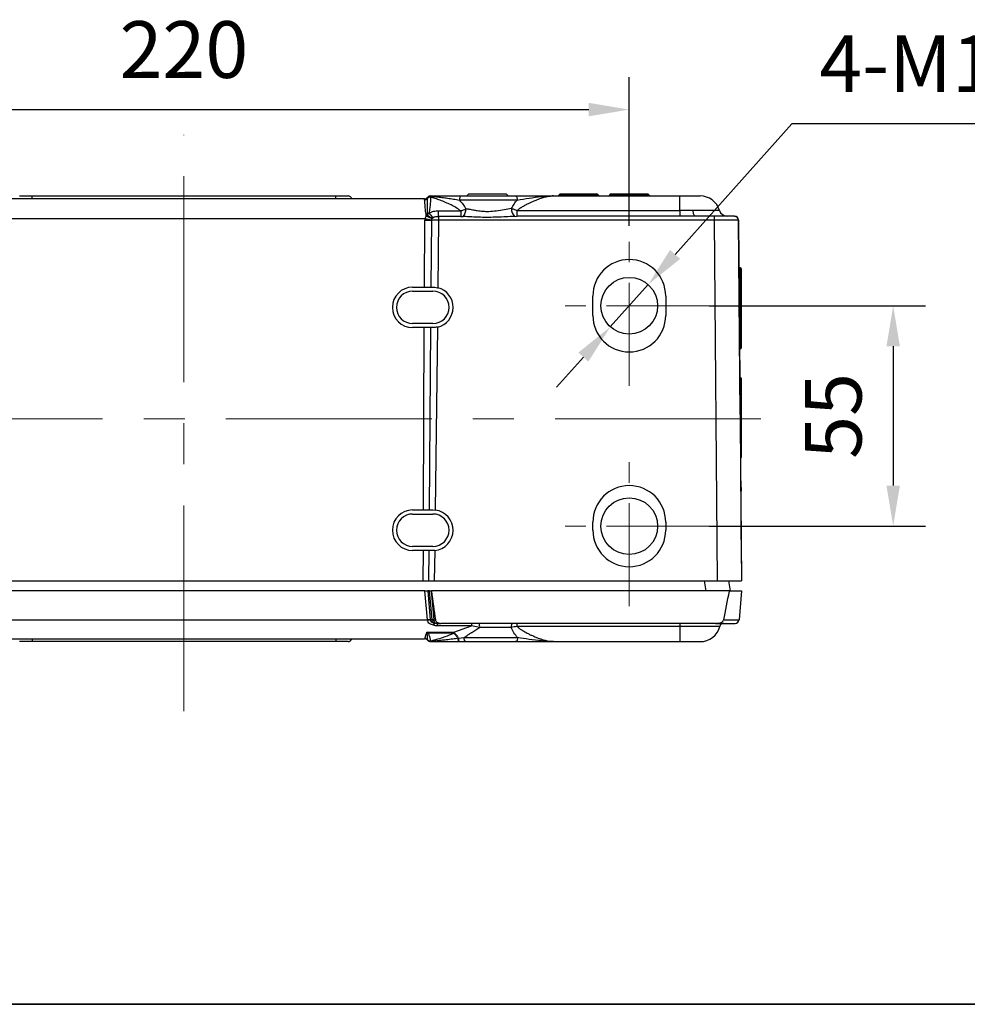
# Model space of a CAD drawing. Units: millimetres. Extents: x -785 to 1460, y -2914 to 623.
# Drawn here: x 252 to 369, y -699 to -578 of the extents above; entities that cross this region are included whole.
import ezdxf

# ---------------------------------------------------------------- set-up
doc = ezdxf.new("R2010")
doc.units = ezdxf.units.MM
doc.header["$LTSCALE"] = 4
doc.header["$PDSIZE"] = -1
doc.linetypes.add('CENTER', pattern=[10.16, 6.35, -1.27, 1.27, -1.27])
doc.layers.add('1', color=7, linetype='Continuous', true_color=0xffffff)
for name, color, linetype in [('3中心线层', 1, 'CENTER'), ('图框', 155, 'Continuous'), ('尺寸', 156, 'Continuous')]:
    doc.layers.add(name, color=color, linetype=linetype)
doc.styles.add('TH_GBDIM', font='romans.shx', dxfattribs={"width": 0.8, "bigfont": 'gbcbig.shx'})
doc.dimstyles.new('TH_GBDIM', dxfattribs={"dimscale": 2, "dimtxt": 3.5, "dimasz": 2.5, "dimexe": 2, "dimexo": 0, "dimgap": 1.5, "dimtad": 1, "dimdec": 0, "dimlfac": 2, "dimzin": 0, "dimdsep": 46, "dimtxsty": 'TH_GBDIM', "dimcen": 2.5, "dimadec": 0, "dimazin": 0, "dimtfac": 0.714286, "dimtdec": 0, "dimtmove": 0, "dimatfit": 3, "dimfxl": 0, "dimtzin": 0, "dimlwd": -1, "dimlwe": -1, "dimarcsym": 0})
doc.dimstyles.new('TH_GBDIM圆', dxfattribs={"dimscale": 2, "dimtxt": 3.5, "dimasz": 2.5, "dimexe": 2, "dimexo": 0, "dimgap": 1.5, "dimtad": 1, "dimtih": 1, "dimtoh": 1, "dimdec": 0, "dimlfac": 2, "dimzin": 0, "dimdsep": 46, "dimtxsty": 'TH_GBDIM', "dimcen": 2.5, "dimadec": 0, "dimazin": 0, "dimtfac": 0.714286, "dimtdec": 0, "dimtmove": 0, "dimatfit": 3, "dimfxl": 0, "dimtzin": 0, "dimlwd": -1, "dimlwe": -1, "dimarcsym": 0})

# ---------------------------------------------------------------- blocks, each defined once
blk = doc.blocks.new('*D136')
at = {"color": 0, "transparency": 16777216}
for p, q in [((216.9, -603.08), (216.9, -584.75)), ((326.9, -603.08), (326.9, -584.75)), ((221.9, -588.75), (321.9, -588.75))]:
    blk.add_line(p, q, dxfattribs=at)
for points in [[(221.9, -587.92), (221.9, -589.58), (216.9, -588.75)], [(321.9, -587.92), (321.9, -589.58), (326.9, -588.75)]]:
    blk.add_solid(points, dxfattribs=at)
at = {"layer": 'Defpoints', "color": 0, "transparency": 16777216}
for p in [(326.9, -588.75), (216.9, -603.08), (326.9, -603.08)]:
    blk.add_point(p, dxfattribs=at)
at = {"color": 0, "transparency": 16777216, "insert": (271.9, -582.25), "char_height": 7, "attachment_point": 5, "style": 'TH_GBDIM'}
blk.add_mtext('220', dxfattribs=at)
blk = doc.blocks.new('*D137')
at = {"color": 0, "transparency": 16777216}
for p, q in [((336.78, -612.96), (363.49, -612.96)), ((359.49, -617.96), (359.49, -635.16)), ((336.78, -640.16), (363.49, -640.16))]:
    blk.add_line(p, q, dxfattribs=at)
for points in [[(358.66, -617.96), (360.32, -617.96), (359.49, -612.96)], [(358.66, -635.16), (360.32, -635.16), (359.49, -640.16)]]:
    blk.add_solid(points, dxfattribs=at)
at = {"layer": 'Defpoints', "color": 0, "transparency": 16777216}
for p in [(336.78, -612.96), (336.78, -640.16), (359.49, -640.16)]:
    blk.add_point(p, dxfattribs=at)
at = {"color": 0, "transparency": 16777216, "insert": (352.99, -626.56), "char_height": 7, "attachment_point": 5, "rotation": 90, "style": 'TH_GBDIM'}
blk.add_mtext('55', dxfattribs=at)
blk = doc.blocks.new('*D139')
at = {"color": 0, "transparency": 16777216}
for p, q in [((346.98, -590.5), (332.56, -606.62)), ((377.71, -590.5), (346.98, -590.5)), ((324.56, -615.57), (329.23, -610.35)), ((321.23, -619.29), (317.9, -623.02))]:
    blk.add_line(p, q, dxfattribs=at)
for points in [[(331.94, -606.07), (333.18, -607.18), (329.23, -610.35)], [(320.61, -618.74), (321.85, -619.85), (324.56, -615.57)]]:
    blk.add_solid(points, dxfattribs=at)
at = {"layer": 'Defpoints', "color": 0, "transparency": 16777216}
for p in [(329.23, -610.35), (324.56, -615.57)]:
    blk.add_point(p, dxfattribs=at)
at = {"color": 0, "transparency": 16777216, "insert": (363.85, -584), "char_height": 7, "attachment_point": 5, "style": 'TH_GBDIM'}
blk.add_mtext('4-M16', dxfattribs=at)

msp = doc.modelspace()

# ---------------------------------------------------------------- linework, layer by layer
at = {"color": 0, "linetype": 'Continuous', "lineweight": 25}
for p, q in [((301.61, -599.76), (242.18, -599.76)), ((251.62, -599.41), (253.15, -599.41)), ((253.15, -599.76), (253.15, -599.41)), ((253.15, -599.41), (290.65, -599.41)), ((290.65, -599.41), (292.17, -599.41)), ((290.65, -599.76), (290.65, -599.41)), ((301.6, -599.78), (301.61, -599.76)), ((301.6, -599.8), (301.6, -599.78)), ((301.62, -599.87), (301.6, -599.8)), ((301.99, -599.6), (301.99, -599.58)), ((301.99, -599.61), (301.99, -599.6)), ((301.99, -599.71), (301.99, -599.61)), ((302.32, -599.45), (302.38, -599.41)), ((302.37, -599.56), (302.32, -599.45)), ((313.07, -599.91), (305.92, -599.91)), ((307.1, -599.16), (306.9, -599.36)), ((307.1, -599.16), (311.7, -599.16)), ((311.9, -599.36), (311.7, -599.16)), ((317.53, -599.41), (333.15, -599.41)), ((318.35, -599.16), (318.15, -599.36)), ((318.15, -599.36), (318.15, -599.41)), ((323.15, -599.36), (318.15, -599.36)), ((318.35, -599.16), (322.95, -599.16)), ((323.15, -599.36), (322.95, -599.16)), ((323.15, -599.41), (323.15, -599.36)), ((324.6, -599.16), (324.4, -599.36)), ((324.4, -599.36), (324.4, -599.41)), ((329.4, -599.36), (324.4, -599.36)), ((324.6, -599.16), (329.2, -599.16)), ((329.4, -599.36), (329.2, -599.16)), ((329.4, -599.41), (329.4, -599.36)), ((333.15, -601.22), (333.15, -599.41)), ((303.36, -601.94), (303.36, -601.25)), ((303.36, -601.25), (306.08, -601.25)), ((306.08, -601.25), (306.08, -601.94)), ((313.06, -601.92), (313.06, -601.22)), ((313.06, -601.22), (333.15, -601.22)), ((333.15, -601.22), (333.15, -601.92)), ((301.66, -602.22), (242.13, -602.22)), ((301.61, -610.66), (301.65, -602.41)), ((301.66, -602.22), (301.65, -602.41)), ((301.83, -601.86), (301.83, -601.83)), ((301.94, -601.84), (301.95, -601.81)), ((301.98, -601.83), (301.95, -601.9)), ((301.98, -601.83), (302.16, -601.51)), ((302.46, -602.4), (302.4, -610.66)), ((302.47, -602.34), (302.46, -602.4)), ((302.47, -602.34), (302.52, -602.2)), ((302.52, -602.2), (302.53, -602.18)), ((302.53, -602.18), (302.68, -602.06)), ((303.36, -602.4), (303.27, -610.74)), ((303.36, -601.94), (303.36, -602.4)), ((306.08, -601.94), (303.36, -601.94)), ((337.38, -602.4), (303.36, -602.4)), ((306.08, -601.94), (306.4, -601.94)), ((312.72, -601.93), (313.06, -601.92)), ((333.15, -601.92), (313.06, -601.92)), ((335.09, -601.91), (333.15, -601.92)), ((337.38, -601.91), (335.09, -601.91)), ((337.38, -601.91), (337.38, -602.4)), ((337.38, -602.4), (337.77, -646.91)), ((340.38, -602.4), (340.32, -602.4)), ((340.38, -602.4), (340.77, -646.91)), ((340.61, -626.36), (340.4, -602.4)), ((340.6, -608.28), (340.45, -608.28)), ((340.7, -608.38), (340.6, -608.28)), ((340.6, -615.19), (340.6, -608.28)), ((340.7, -608.38), (340.7, -615.16)), ((300.15, -610.66), (301.61, -610.66)), ((300.15, -611.16), (302.65, -611.16)), ((302.4, -610.66), (302.65, -610.66)), ((322.4, -614.16), (322.4, -611.76)), ((331.4, -611.76), (331.4, -614.16)), ((302.65, -615.16), (300.15, -615.16)), ((301.59, -615.66), (300.15, -615.66)), ((301.49, -638.16), (301.59, -615.66)), ((302.37, -615.66), (302.18, -638.16)), ((302.65, -615.66), (302.37, -615.66)), ((303.22, -615.59), (302.94, -638.18)), ((340.6, -618.28), (340.6, -615.19)), ((340.7, -615.16), (340.7, -618.18)), ((340.54, -618.28), (340.6, -618.28)), ((340.6, -618.28), (340.7, -618.18)), ((340.6, -621.78), (340.57, -621.78)), ((340.7, -621.88), (340.6, -621.78)), ((340.6, -624.36), (340.6, -621.78)), ((340.7, -621.88), (340.7, -628.66)), ((340.77, -644.76), (340.62, -627.04)), ((340.7, -628.66), (340.7, -631.68)), ((340.66, -631.72), (340.7, -631.68)), ((340.7, -635.38), (340.69, -635.38)), ((340.7, -635.38), (340.7, -635.81)), ((300.15, -638.16), (301.49, -638.16)), ((300.15, -638.66), (302.65, -638.66)), ((302.65, -638.16), (302.94, -638.18)), ((322.4, -640.66), (322.4, -639.66)), ((331.4, -639.66), (331.4, -640.66)), ((302.65, -642.66), (300.15, -642.66)), ((301.47, -643.16), (300.15, -643.16)), ((301.46, -646.91), (301.47, -643.16)), ((302.14, -643.16), (302.1, -646.91)), ((302.87, -643.15), (302.65, -643.16)), ((302.87, -643.15), (302.82, -646.91)), ((242.33, -646.91), (301.46, -646.91)), ((302.82, -646.91), (337.77, -646.91)), ((336.41, -648.16), (336.19, -646.91)), ((337.77, -646.91), (340.77, -646.91)), ((339.15, -646.91), (339.37, -648.16)), ((301.67, -648.16), (242.12, -648.16)), ((301.99, -651.74), (301.67, -648.16)), ((301.67, -648.16), (302.02, -648.16)), ((302.02, -648.16), (302.33, -651.72)), ((302.24, -648.16), (302.02, -648.16)), ((302.55, -651.72), (302.24, -648.16)), ((302.24, -648.16), (302.45, -648.16)), ((302.45, -648.16), (302.76, -651.72)), ((302.45, -648.16), (302.47, -648.16)), ((339.27, -648.16), (302.47, -648.16)), ((339.27, -648.16), (340.77, -648.16)), ((340.77, -648.16), (340.46, -651.7)), ((301.99, -651.78), (241.8, -651.78)), ((301.99, -651.78), (301.99, -651.74)), ((302.55, -651.72), (302.33, -651.72)), ((302.33, -651.74), (302.33, -651.72)), ((302.55, -651.72), (302.55, -651.72)), ((302.76, -651.72), (302.97, -651.72)), ((302.81, -652.1), (302.95, -652.1)), ((303.2, -652.48), (303.2, -652.16)), ((307.43, -652.48), (303.2, -652.48)), ((337.55, -652.16), (303.65, -652.16)), ((305.22, -653.23), (307.43, -652.48)), ((307.43, -652.16), (307.43, -652.48)), ((308.43, -652.66), (307.43, -652.48)), ((313.05, -652.53), (313.05, -652.16)), ((333.15, -652.16), (333.15, -652.53)), ((301.84, -653.39), (301.9, -653.23)), ((301.9, -653.23), (305.22, -653.23)), ((302.05, -653.36), (301.9, -653.23)), ((301.94, -653.41), (301.9, -653.23)), ((305.22, -653.36), (302.05, -653.36)), ((305.22, -653.23), (305.31, -653.32)), ((305.22, -653.23), (305.22, -653.36)), ((312.31, -652.66), (308.43, -652.66)), ((333.15, -652.53), (313.05, -652.53)), ((338.08, -652.53), (333.15, -652.53)), ((333.15, -652.53), (333.15, -654.41)), ((242.18, -654.06), (301.61, -654.06)), ((253.15, -654.41), (251.62, -654.41)), ((253.15, -654.06), (253.15, -654.41)), ((290.65, -654.41), (253.15, -654.41)), ((290.65, -654.06), (290.65, -654.41)), ((292.17, -654.41), (290.65, -654.41)), ((301.61, -654.06), (301.62, -654.06)), ((301.61, -654.06), (301.61, -654.06)), ((301.62, -654.06), (301.65, -654.04)), ((301.99, -654.23), (302, -654.23)), ((301.99, -654.23), (301.99, -654.23)), ((302, -654.23), (302, -654.18)), ((302.32, -654.38), (302.35, -654.31)), ((302.37, -654.41), (302.32, -654.38)), ((302.37, -654.41), (302.37, -654.41)), ((305.78, -653.99), (305.76, -654)), ((305.76, -654), (305.79, -654)), ((305.78, -653.99), (305.79, -654)), ((305.79, -654), (306.52, -653.91)), ((305.94, -654.41), (306.7, -654.41)), ((306.52, -653.91), (313.11, -653.91)), ((317.06, -654.36), (317.54, -654.41)), ((317.54, -654.41), (333.15, -654.41))]:
    msp.add_line(p, q, dxfattribs=at)
at = {"color": 7, "linetype": 'Continuous', "lineweight": 18}
for q in [(215.99, -699.17), (368.58, -699.17)]:
    msp.add_line((310.67, -699.17), q, dxfattribs=at)
at = {"color": 0, "linetype": 'Continuous', "lineweight": 25, "flags": 128}
for points in [[(306.15, -599.41), (306.1, -599.42), (306.06, -599.45), (306.02, -599.49), (305.99, -599.56), (305.96, -599.63), (305.94, -599.72), (305.93, -599.81), (305.92, -599.91)], [(312.83, -599.41), (312.88, -599.42), (312.92, -599.45), (312.96, -599.49), (313, -599.56), (313.03, -599.63), (313.05, -599.72), (313.06, -599.81), (313.07, -599.91)], [(335.09, -601.91), (335.03, -601.9), (334.98, -601.86), (334.93, -601.8), (334.89, -601.71), (334.85, -601.61), (334.82, -601.48), (334.79, -601.34), (334.77, -601.19)], [(339.88, -601.91), (339.98, -601.92), (340.07, -601.94)], [(312.49, -652.16), (312.46, -652.17), (312.42, -652.2), (312.39, -652.24), (312.36, -652.31), (312.34, -652.38), (312.32, -652.47), (312.31, -652.56), (312.31, -652.66)], [(306.7, -654.41), (306.67, -654.4), (306.63, -654.37), (306.6, -654.32), (306.57, -654.26), (306.55, -654.19), (306.53, -654.1), (306.52, -654.01), (306.52, -653.91)], [(313.11, -653.91), (313.1, -654.01), (313.09, -654.1), (313.06, -654.19), (313.04, -654.26), (313, -654.32), (312.96, -654.37), (312.91, -654.4), (312.87, -654.41)]]:
    msp.add_lwpolyline(points, dxfattribs=at)
at = {"color": 0, "linetype": 'Continuous', "lineweight": 25}
for centre in [(326.9, -612.96), (326.9, -640.16)]:
    msp.add_circle(centre, 3.5, dxfattribs=at)
for centre, radius, start, end in [((292.17, -599.91), 0.5, 17.4576, 90), ((301.6, -599.28), 0.495, 269.3851, 320.9898), ((301.59, -599.29), 0.51, 271.1157, 321.4608), ((301.61, -599.26), 0.5, 270, 319.4584), ((301.62, -599.36), 0.514, 270.1819, 316.4844), ((302.37, -599.91), 0.5, 90, 139.4584), ((302.36, -600.07), 0.511, 89.2377, 135.4739), ((335.65, -601.91), 2.5, 16.6015, 90), ((305.04, -600.92), 1.7, 323.0313, 356.9116), ((313.77, -600.96), 1.43, 180.2666, 222.607), ((339, -600.91), 1, 196.6015, 270), ((301.88, -565.42), 36.99, 269.6408, 270.9059), ((307.7, -565.43), 37.28, 260.6871, 261.9419), ((301.4, -598.97), 2.89, 278.5693, 280.9918), ((301.37, -598.77), 3.12, 278.5179, 280.5709), ((299.67, -600.73), 2.57, 331.541, 332.843), ((288.02, -631.68), 32.96, 64.9262, 64.9997), ((271.7, -648.79), 55.88, 56.5135, 57.1821), ((306.26, -598.17), 5.29, 219.1679, 227.2677), ((339.9, -602.41), 0.5, 0.5, 90), ((339.88, -602.41), 0.5, 0.5, 48.9119), ((340.38, -602.62), 0.221, 84.322, 89.9922), ((326.9, -611.76), 4.5, 0, 180), ((300.15, -613.16), 2.5, 90, 270), ((300.15, -613.16), 2, 90, 270), ((302.65, -613.16), 2, 270, 90), ((302.65, -613.16), 2.5, 283.2653, 75.4456), ((326.9, -614.16), 4.5, 180, 0), ((326.9, -639.66), 4.5, 0, 180), ((300.15, -640.66), 2.5, 90, 270), ((300.15, -640.66), 2, 90, 270), ((302.65, -640.66), 2, 270, 90), ((302.65, -640.66), 2.5, 275.171, 83.2579), ((326.9, -640.66), 4.5, 180, 0), ((302.38, -656.09), 4.37, 90.7244, 95.2231), ((302.63, -656.1), 4.37, 93.9815, 98.4715), ((302.65, -653.42), 1.71, 86.0478, 93.1301), ((302.66, -653.47), 1.76, 86.5577, 93.4423), ((307.37, -652.54), 1.06, 353.3517, 20.7653), ((338.56, -652.66), 0.5, 90, 165.5225), ((339.96, -651.66), 0.5, 270, 355), ((301.73, -654.07), 0.692, 71.8629, 80.9895), ((301.68, -652.7), 0.761, 290.0303, 298.8952), ((306.62, -655.53), 2.57, 120.6748, 122.699), ((335.66, -651.91), 2.5, 270, 345.5225), ((292.17, -653.91), 0.5, 270, 342.5424), ((301.61, -654.56), 0.5, 40.5389, 90.0009), ((301.61, -654.56), 0.5, 40.5416, 90), ((301.62, -654.55), 0.497, 40.217, 89.5106), ((301.64, -654.54), 0.505, 45.3045, 89.4382), ((302.37, -653.91), 0.5, 220.5416, 270), ((302.34, -653.81), 0.498, 227.3465, 271.4795)]:
    msp.add_arc(centre, radius, start, end, dxfattribs=at)
for centre, major_axis, start_param, end_param in [((303.4, -638.13), (2.01, -22.95), 5.15708, 5.338569), ((339.64, -609.45), (4.52, 51.63), 3.760756, 3.872243)]:
    msp.add_ellipse(centre, major_axis=major_axis, ratio=0.086827, start_param=start_param, end_param=end_param, dxfattribs=at)
for points, knots in [([(301.83, -601.83), (301.79, -601.61), (301.73, -601.17), (301.69, -600.59), (301.65, -600.13), (301.63, -599.96), (301.62, -599.87)], [0, 0, 0, 0, 0.250414, 0.499551, 0.749096, 1, 1, 1, 1]), ([(301.95, -601.81), (301.96, -601.58), (302, -601.12), (302, -600.51), (302, -600), (302, -599.81), (301.99, -599.71)], [0, 0, 0, 0, 0.244708, 0.493253, 0.745012, 1, 1, 1, 1]), ([(301.99, -599.6), (302.03, -599.56), (302.1, -599.49), (302.24, -599.42), (302.33, -599.41), (302.38, -599.41)], [0, 0, 0, 0, 0.376189, 0.6574108, 1, 1, 1, 1]), ([(302.17, -599.45), (302.13, -599.47), (302.07, -599.51), (302.02, -599.56), (301.99, -599.59)], [0, 0, 0, 0, 0.498274, 1, 1, 1, 1]), ([(301.99, -599.61), (302.03, -599.58), (302.09, -599.52), (302.2, -599.47), (302.28, -599.45), (302.32, -599.45)], [0, 0, 0, 0, 0.392569, 0.669631, 1, 1, 1, 1]), ([(302.37, -599.56), (302.36, -599.66), (302.35, -599.85), (302.32, -600.32), (302.28, -600.87), (302.2, -601.3), (302.16, -601.51)], [0, 0, 0, 0, 0.269645, 0.50054, 0.750786, 1, 1, 1, 1]), ([(302.32, -599.45), (302.57, -599.47), (303.05, -599.5), (303.77, -599.59), (304.47, -599.68), (305.19, -599.79), (305.68, -599.87), (305.92, -599.91)], [0, 0, 0, 0, 0.212285, 0.40066, 0.592419, 0.790744, 1, 1, 1, 1]), ([(306.08, -601.25), (305.89, -601.11), (305.51, -600.83), (304.87, -600.5), (304.22, -600.2), (303.57, -599.94), (302.95, -599.72), (302.56, -599.61), (302.37, -599.56)], [0, 0, 0, 0, 0.163195, 0.326026, 0.50033, 0.678014, 0.839701, 1, 1, 1, 1]), ([(302.38, -599.41), (302.62, -599.41), (303.15, -599.41), (303.93, -599.41), (304.71, -599.41), (305.43, -599.41), (305.91, -599.41), (306.15, -599.41)], [0, 0, 0, 0, 0.187253, 0.420929, 0.606763, 0.802441, 1, 1, 1, 1]), ([(305.92, -599.91), (306.08, -600.08), (306.38, -600.41), (306.62, -600.81), (306.74, -601.01)], [0, 0, 0, 0, 0.500461, 1, 1, 1, 1]), ([(306.15, -599.41), (306.68, -599.41), (307.75, -599.41), (309.5, -599.41), (311.25, -599.41), (312.31, -599.41), (312.83, -599.41)], [0, 0, 0, 0, 0.2464314, 0.5, 0.7535686, 1, 1, 1, 1]), ([(312.34, -600.97), (312.45, -600.78), (312.66, -600.39), (312.93, -600.07), (313.07, -599.91)], [0, 0, 0, 0, 0.499566, 1, 1, 1, 1]), ([(312.83, -599.41), (313.13, -599.41), (313.72, -599.41), (314.65, -599.41), (315.62, -599.41), (316.59, -599.41), (317.22, -599.41), (317.53, -599.41)], [0, 0, 0, 0, 0.196096, 0.394187, 0.590891, 0.806389, 1, 1, 1, 1]), ([(317.06, -599.45), (316.99, -599.46), (316.81, -599.49), (316.53, -599.56), (316.23, -599.64), (315.96, -599.73), (315.66, -599.83), (315.37, -599.95), (315.07, -600.07), (314.76, -600.21), (314.45, -600.35), (314.12, -600.52), (313.78, -600.71), (313.4, -600.94), (313.17, -601.13), (313.06, -601.22)], [0, 0, 0, 0, 0.055284, 0.151467, 0.21457, 0.282761, 0.356067, 0.434508, 0.494366, 0.575794, 0.659401, 0.717194, 0.813494, 0.909736, 1, 1, 1, 1]), ([(313.07, -599.91), (313.55, -599.83), (314.53, -599.67), (316.06, -599.47), (317.04, -599.43), (317.53, -599.41)], [0, 0, 0, 0, 0.323576, 0.659719, 1, 1, 1, 1]), ([(317.53, -599.41), (317.42, -599.41), (317.27, -599.42), (317.11, -599.44), (317.06, -599.45)], [0, 0, 0, 0, 0.7078659, 1, 1, 1, 1]), ([(333.15, -599.41), (333.46, -599.41), (333.94, -599.41), (334.53, -599.41), (334.93, -599.41), (335.25, -599.41), (335.56, -599.41), (335.61, -599.41), (335.65, -599.41)], [0, 0, 0, 0, 0.23944, 0.368338, 0.499976, 0.631616, 0.760526, 1, 1, 1, 1]), ([(302.16, -601.51), (302.35, -601.43), (302.74, -601.26), (303.15, -601.26), (303.36, -601.25)], [0, 0, 0, 0, 0.499546, 1, 1, 1, 1]), ([(306.08, -601.25), (306.19, -601.21), (306.41, -601.12), (306.63, -601.04), (306.74, -601.01)], [0, 0, 0, 0, 0.5074028, 1, 1, 1, 1]), ([(312.34, -600.97), (312.05, -601.01), (311.45, -601.11), (310.51, -601.28), (309.63, -601.37), (308.83, -601.34), (308.22, -601.26), (307.66, -601.17), (307.19, -601.08), (306.87, -601.03), (306.74, -601.01)], [0, 0, 0, 0, 0.161737, 0.337897, 0.499438, 0.624051, 0.748877, 0.823239, 0.925583, 1, 1, 1, 1]), ([(313.06, -601.22), (312.94, -601.18), (312.69, -601.08), (312.46, -601.01), (312.34, -600.97)], [0, 0, 0, 0, 0.505118, 1, 1, 1, 1]), ([(334.77, -601.19), (334.5, -601.2), (333.98, -601.21), (333.42, -601.22), (333.15, -601.22)], [0, 0, 0, 0, 0.5000869, 1, 1, 1, 1]), ([(338.04, -601.19), (338, -601.19), (337.91, -601.19), (337.2, -601.19), (336.15, -601.19), (335.23, -601.19), (334.77, -601.19)], [0, 0, 0, 0, 0.250003, 0.499658, 0.74955, 1, 1, 1, 1]), ([(301.83, -601.86), (301.79, -601.92), (301.72, -602.02), (301.68, -602.15), (301.66, -602.22)], [0, 0, 0, 0, 0.508312, 1, 1, 1, 1]), ([(301.83, -601.86), (301.84, -601.88), (301.87, -601.91), (301.9, -601.94), (301.92, -601.95)], [0, 0, 0, 0, 0.501735, 1, 1, 1, 1]), ([(302.52, -602.2), (302.48, -602.18), (302.41, -602.16), (302.26, -602.1), (302.1, -602.03), (301.98, -601.98), (301.92, -601.95)], [0, 0, 0, 0, 0.249937, 0.498938, 0.748439, 1, 1, 1, 1]), ([(301.94, -601.84), (301.94, -601.85), (301.94, -601.87), (301.94, -601.89), (301.94, -601.89), (301.95, -601.9), (301.95, -601.9), (301.95, -601.9)], [0, 0, 0, 0, 0.5722781, 0.8136891, 0.9119544, 0.9566249, 1, 1, 1, 1]), ([(302.52, -602.2), (302.49, -602.18), (302.42, -602.14), (302.28, -602.07), (302.12, -601.99), (302.01, -601.93), (301.95, -601.9)], [0, 0, 0, 0, 0.24993, 0.498932, 0.748437, 1, 1, 1, 1]), ([(303.36, -602.4), (303.27, -602.4), (303.1, -602.4), (302.85, -602.4), (302.63, -602.4), (302.52, -602.4), (302.46, -602.4)], [0, 0, 0, 0, 0.251041, 0.500242, 0.749336, 1, 1, 1, 1]), ([(302.68, -602.06), (302.7, -602.04), (302.74, -602.02), (302.85, -601.98), (303.06, -601.94), (303.24, -601.94), (303.36, -601.94)], [0, 0, 0, 0, 0.125271, 0.206902, 0.500398, 1, 1, 1, 1]), ([(312.72, -601.93), (312.01, -601.97), (310.62, -602.05), (308.5, -602.07), (307.1, -601.98), (306.4, -601.94)], [0, 0, 0, 0, 0.336224, 0.665755, 1, 1, 1, 1]), ([(339.88, -601.91), (339.85, -601.91), (339.8, -601.91), (339.49, -601.91), (339.16, -601.91), (338.76, -601.91), (338.18, -601.91), (337.7, -601.91), (337.38, -601.91)], [0, 0, 0, 0, 0.239461, 0.368363, 0.5, 0.631637, 0.760539, 1, 1, 1, 1]), ([(340.32, -602.4), (340.32, -602.4), (340.3, -602.4), (340.09, -602.4), (339.56, -602.4), (338.74, -602.4), (337.99, -602.4), (337.59, -602.4), (337.38, -602.4)], [0, 0, 0, 0, 0.005761, 0.150952, 0.428329, 0.705704, 0.850897, 1, 1, 1, 1]), ([(340.32, -602.4), (340.33, -602.36), (340.34, -602.27), (340.29, -602.13), (340.2, -602.01), (340.11, -601.97), (340.06, -601.94)], [0, 0, 0, 0, 0.245886, 0.498917, 0.752735, 1, 1, 1, 1]), ([(301.61, -610.66), (301.7, -610.66), (301.89, -610.66), (302.18, -610.66), (302.33, -610.66), (302.4, -610.66)], [0, 0, 0, 0, 0.277108, 0.646266, 1, 1, 1, 1]), ([(302.65, -610.66), (302.72, -610.66), (302.9, -610.67), (303.13, -610.7), (303.26, -610.74), (303.27, -610.74)], [0, 0, 0, 0, 0.41211, 0.923676, 1, 1, 1, 1]), ([(302.37, -615.66), (302.31, -615.66), (302.18, -615.66), (301.91, -615.66), (301.69, -615.66), (301.59, -615.66)], [0, 0, 0, 0, 0.2710047, 0.6511528, 1, 1, 1, 1]), ([(303.22, -615.59), (303.12, -615.61), (302.92, -615.65), (302.74, -615.66), (302.65, -615.66)], [0, 0, 0, 0, 0.477689, 1, 1, 1, 1]), ([(301.49, -638.16), (301.57, -638.16), (301.77, -638.16), (302, -638.16), (302.14, -638.16), (302.18, -638.16)], [0, 0, 0, 0, 0.316389, 0.760182, 1, 1, 1, 1]), ([(302.18, -638.16), (302.25, -638.16), (302.39, -638.16), (302.56, -638.16), (302.65, -638.16)], [0, 0, 0, 0, 0.484929, 1, 1, 1, 1]), ([(302.14, -643.16), (302.09, -643.16), (301.95, -643.16), (301.72, -643.16), (301.54, -643.16), (301.47, -643.16)], [0, 0, 0, 0, 0.263736, 0.726178, 1, 1, 1, 1]), ([(302.65, -643.16), (302.58, -643.16), (302.39, -643.16), (302.24, -643.16), (302.14, -643.16)], [0, 0, 0, 0, 0.371222, 1, 1, 1, 1]), ([(301.46, -646.91), (301.52, -646.91), (301.7, -646.91), (301.92, -646.91), (302.06, -646.91), (302.1, -646.91)], [0, 0, 0, 0, 0.272609, 0.750603, 1, 1, 1, 1]), ([(302.1, -646.91), (302.16, -646.91), (302.32, -646.91), (302.57, -646.91), (302.75, -646.91), (302.82, -646.91)], [0, 0, 0, 0, 0.274992, 0.752982, 1, 1, 1, 1]), ([(302.73, -652.39), (302.64, -652.37), (302.48, -652.33), (302.25, -652.21), (302.1, -652.05), (302.02, -651.9), (302, -651.82), (301.99, -651.78)], [0, 0, 0, 0, 0.264238, 0.499902, 0.748959, 0.875614, 1, 1, 1, 1]), ([(302.81, -652.1), (302.76, -652.1), (302.65, -652.08), (302.53, -652.03), (302.44, -651.96), (302.39, -651.9), (302.35, -651.82), (302.34, -651.77), (302.33, -651.74)], [0, 0, 0, 0, 0.249762, 0.499169, 0.58782, 0.749144, 0.864536, 1, 1, 1, 1]), ([(302.81, -652.1), (302.77, -652.08), (302.71, -652.05), (302.63, -651.95), (302.57, -651.84), (302.56, -651.76), (302.55, -651.72)], [0, 0, 0, 0, 0.261463, 0.511689, 0.755852, 1, 1, 1, 1]), ([(302.95, -652.1), (302.94, -652.11), (302.91, -652.12), (302.86, -652.18), (302.8, -652.27), (302.76, -652.34), (302.73, -652.39)], [0, 0, 0, 0, 0.237555, 0.500064, 0.708344, 1, 1, 1, 1]), ([(302.73, -652.39), (302.75, -652.33), (302.78, -652.21), (302.8, -652.14), (302.81, -652.1)], [0, 0, 0, 0, 0.5000003, 1, 1, 1, 1]), ([(303.2, -652.48), (303.12, -652.47), (302.96, -652.47), (302.81, -652.41), (302.73, -652.39)], [0, 0, 0, 0, 0.511412, 1, 1, 1, 1]), ([(302.95, -652.1), (302.93, -652.09), (302.88, -652.05), (302.83, -651.96), (302.78, -651.85), (302.77, -651.76), (302.76, -651.72)], [0, 0, 0, 0, 0.257362, 0.50045, 0.751204, 1, 1, 1, 1]), ([(302.95, -652.1), (302.99, -652.12), (303.07, -652.15), (303.16, -652.16), (303.2, -652.16)], [0, 0, 0, 0, 0.478507, 1, 1, 1, 1]), ([(302.97, -651.72), (302.98, -651.77), (303.01, -651.86), (303.11, -651.99), (303.26, -652.09), (303.45, -652.15), (303.59, -652.16), (303.65, -652.16)], [0, 0, 0, 0, 0.167642, 0.339449, 0.523584, 0.811901, 1, 1, 1, 1]), ([(303.2, -652.16), (303.27, -652.16), (303.38, -652.16), (303.57, -652.16), (303.65, -652.16)], [0, 0, 0, 0, 0.575296, 1, 1, 1, 1]), ([(337.55, -652.16), (337.74, -652.15), (338.02, -652.14), (338.33, -652.01), (338.47, -651.89), (338.54, -651.8), (338.56, -651.74), (338.56, -651.72)], [0, 0, 0, 0, 0.481737, 0.712375, 0.846721, 0.951544, 1, 1, 1, 1]), ([(337.55, -652.16), (337.76, -652.16), (338.21, -652.16), (338.82, -652.16), (339.33, -652.16), (339.7, -652.16), (339.92, -652.16), (339.95, -652.16), (339.96, -652.16)], [0, 0, 0, 0, 0.149169, 0.325943, 0.502716, 0.675961, 0.84254, 1, 1, 1, 1]), ([(338.56, -651.72), (338.76, -651.72), (339.2, -651.72), (339.65, -651.72), (339.96, -651.72), (340.2, -651.71), (340.41, -651.71), (340.44, -651.71), (340.46, -651.7)], [0, 0, 0, 0, 0.178772, 0.390422, 0.497536, 0.605435, 0.79845, 1, 1, 1, 1]), ([(340.14, -652.13), (340.18, -652.11), (340.27, -652.07), (340.36, -651.96), (340.41, -651.84), (340.41, -651.75), (340.41, -651.71)], [0, 0, 0, 0, 0.248406, 0.501273, 0.753312, 1, 1, 1, 1]), ([(301.65, -654.04), (301.67, -653.98), (301.71, -653.87), (301.79, -653.55), (301.84, -653.39)], [0, 0, 0, 0, 0.499112, 1, 1, 1, 1]), ([(302, -654.18), (302, -654.1), (302, -653.95), (301.96, -653.59), (301.94, -653.41)], [0, 0, 0, 0, 0.519342, 1, 1, 1, 1]), ([(302.05, -653.36), (302.11, -653.47), (302.19, -653.63), (302.24, -653.82), (302.3, -654.08), (302.33, -654.21), (302.35, -654.31)], [0, 0, 0, 0, 0.249899, 0.375471, 0.50077, 1, 1, 1, 1]), ([(302.35, -654.31), (302.65, -654.24), (303.24, -654.1), (304.22, -653.78), (304.88, -653.51), (305.23, -653.37)], [0, 0, 0, 0, 0.3280405, 0.6417376, 1, 1, 1, 1]), ([(305.22, -653.36), (305.22, -653.36), (305.23, -653.36), (305.23, -653.37), (305.23, -653.37), (305.23, -653.37)], [0, 0, 0, 0, 0.600963, 0.822759, 1, 1, 1, 1]), ([(305.76, -654), (305.67, -653.88), (305.51, -653.65), (305.32, -653.46), (305.23, -653.37)], [0, 0, 0, 0, 0.5038326, 1, 1, 1, 1]), ([(305.31, -653.32), (305.39, -653.42), (305.56, -653.62), (305.71, -653.86), (305.78, -653.99)], [0, 0, 0, 0, 0.49786, 1, 1, 1, 1]), ([(306.52, -653.91), (306.67, -653.8), (306.93, -653.62), (307.24, -653.41), (307.4, -653.3), (307.76, -653.05), (308.1, -652.85), (308.43, -652.66)], [0, 0, 0, 0, 0.250239, 0.426267, 0.491614, 0.500697, 1, 1, 1, 1]), ([(313.05, -652.53), (312.93, -652.56), (312.67, -652.6), (312.43, -652.64), (312.31, -652.66)], [0, 0, 0, 0, 0.495773, 1, 1, 1, 1]), ([(313.11, -653.91), (312.95, -653.72), (312.63, -653.35), (312.42, -652.89), (312.31, -652.66)], [0, 0, 0, 0, 0.501042, 1, 1, 1, 1]), ([(313.05, -652.53), (313.13, -652.61), (313.3, -652.76), (313.58, -652.96), (313.87, -653.14), (314.15, -653.29), (314.45, -653.44), (314.76, -653.6), (315.07, -653.73), (315.41, -653.88), (315.76, -654.01), (316.14, -654.14), (316.57, -654.26), (316.88, -654.35), (317.05, -654.36), (317.06, -654.36)], [0, 0, 0, 0, 0.066554, 0.141875, 0.21321, 0.284578, 0.345261, 0.426842, 0.511194, 0.56864, 0.672874, 0.767573, 0.852792, 0.994475, 1, 1, 1, 1]), ([(302.37, -654.41), (302.34, -654.41), (302.26, -654.4), (302.16, -654.37), (302.07, -654.31), (302.02, -654.26), (301.99, -654.23)], [0, 0, 0, 0, 0.250002, 0.5, 0.75, 1, 1, 1, 1]), ([(302, -654.23), (302.04, -654.27), (302.14, -654.35), (302.26, -654.37), (302.32, -654.38)], [0, 0, 0, 0, 0.5, 1, 1, 1, 1]), ([(305.76, -654), (305.55, -654.03), (305.05, -654.1), (304.36, -654.19), (303.65, -654.27), (303, -654.34), (302.55, -654.37), (302.32, -654.38)], [0, 0, 0, 0, 0.182813, 0.428073, 0.599616, 0.799374, 1, 1, 1, 1]), ([(302.37, -654.41), (302.67, -654.41), (303.27, -654.41), (304.17, -654.41), (305.06, -654.41), (305.65, -654.41), (305.94, -654.41)], [0, 0, 0, 0, 0.249983, 0.499988, 0.751533, 1, 1, 1, 1]), ([(305.94, -654.41), (305.92, -654.4), (305.88, -654.39), (305.82, -654.3), (305.78, -654.17), (305.76, -654.06), (305.76, -654)], [0, 0, 0, 0, 0.250435, 0.499861, 0.749663, 1, 1, 1, 1]), ([(305.79, -654), (305.8, -654.06), (305.81, -654.17), (305.84, -654.3), (305.89, -654.39), (305.93, -654.4), (305.94, -654.41)], [0, 0, 0, 0, 0.250343, 0.500138, 0.749558, 1, 1, 1, 1]), ([(306.7, -654.41), (307.2, -654.41), (308.22, -654.41), (309.83, -654.41), (311.42, -654.41), (312.39, -654.41), (312.87, -654.41)], [0, 0, 0, 0, 0.246997, 0.5, 0.753003, 1, 1, 1, 1]), ([(312.87, -654.41), (313.16, -654.41), (313.75, -654.41), (314.68, -654.41), (315.64, -654.41), (316.6, -654.41), (317.24, -654.41), (317.54, -654.41)], [0, 0, 0, 0, 0.196122, 0.394274, 0.591262, 0.806435, 1, 1, 1, 1]), ([(317.54, -654.41), (317.05, -654.39), (316.08, -654.35), (314.56, -654.15), (313.58, -653.99), (313.11, -653.91)], [0, 0, 0, 0, 0.340425, 0.676626, 1, 1, 1, 1]), ([(333.15, -654.41), (333.46, -654.41), (333.95, -654.41), (334.53, -654.41), (334.93, -654.41), (335.26, -654.41), (335.57, -654.41), (335.62, -654.41), (335.66, -654.41)], [0, 0, 0, 0, 0.239456, 0.36836, 0.5, 0.631639, 0.760544, 1, 1, 1, 1])]:
    msp.add_open_spline(points, degree=3, knots=knots, dxfattribs=at)
at = {"layer": '1', "color": 1, "linetype": 'CENTER', "lineweight": 5, "ltscale": 0.5}
for p, q in [((326.9, -622.84), (326.9, -603.08)), ((336.78, -612.96), (317.01, -612.96)), ((326.9, -650.04), (326.9, -630.28)), ((336.78, -640.16), (317.01, -640.16))]:
    msp.add_line(p, q, dxfattribs=at)
at = {"layer": '3中心线层', "linetype": 'CENTER', "lineweight": 5}
for p, q in [((271.9, -663.01), (271.9, -591.87)), ((195.82, -626.91), (347.97, -626.91))]:
    msp.add_line(p, q, dxfattribs=at)
at = {"layer": '图框', "color": 7, "lineweight": 35}
for p in [(133.18, -699.17), (261.83, -699.17)]:
    msp.add_line(p, (548.58, -699.17), dxfattribs=at)
at = {"layer": '尺寸', "color": 7}
msp.add_line((183.74, -699.15), (368.58, -699.15), dxfattribs=at)

# ---------------------------------------------------------------- dimensions: what is measured, and where the dimension line sits
dim = msp.add_linear_dim(base=(326.9, -588.75), p1=(216.9, -603.08), p2=(326.9, -603.08), dimstyle='TH_GBDIM')
dim.commit()
dim.dimension.update_dxf_attribs({"geometry": '*D136', "text_midpoint": (271.9, -582.25)})
dim = msp.add_diameter_dim_2p(p1=(324.56, -615.57), p2=(329.23, -610.35), text='4-M16', dimstyle='TH_GBDIM圆')
dim.commit()
dim.dimension.update_dxf_attribs({"geometry": '*D139', "text_midpoint": (363.85, -590.5), "dimtype": 163})
dim = msp.add_linear_dim(base=(359.49, -640.16), p1=(336.78, -612.96), p2=(336.78, -640.16), angle=90, text='55', dimstyle='TH_GBDIM')
dim.commit()
dim.dimension.update_dxf_attribs({"geometry": '*D137', "text_midpoint": (352.99, -626.56)})

doc.saveas('drawing.dxf')
